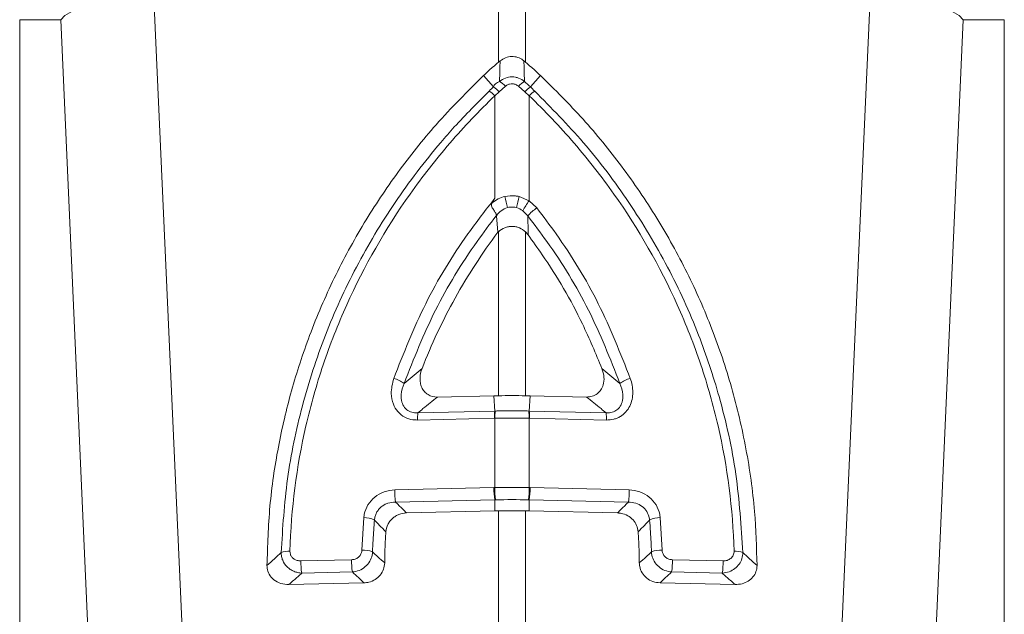
# Model space of a CAD drawing. Units: millimetres. Extents: x -4609 to 6157, y 1524 to 5886.
# Drawn here: x -2666 to -2571, y 2170 to 2228 of the extents above; entities that cross this region are included whole.
import ezdxf

# ---------------------------------------------------------------- set-up
doc = ezdxf.new("R2010")
doc.units = ezdxf.units.MM

msp = doc.modelspace()

# ---------------------------------------------------------------- linework, layer by layer
at = {"color": 8, "linetype": 'Continuous', "lineweight": 20}
for p, q in [((-2619.4441, 2223.7802), (-2619.4441, 2277.9124)), ((-2616.8294, 2277.9124), (-2616.8294, 2223.7802)), ((-2652.703, 2230.3044), (-2648.5676, 2137.7347)), ((-2587.7059, 2137.7347), (-2583.5705, 2230.3044)), ((-2661.6795, 2227.8943), (-2665.6367, 2227.8943)), ((-2657.5441, 2135.3247), (-2661.6795, 2227.8943)), ((-2574.594, 2227.8943), (-2578.7294, 2135.3247)), ((-2574.594, 2227.8943), (-2570.6368, 2227.8943)), ((-2619.915, 2221.3983), (-2620.8807, 2222.5053)), ((-2616.3585, 2221.3983), (-2615.3928, 2222.5053)), ((-2618.7713, 2221.4578), (-2619.3618, 2220.9316)), ((-2616.9117, 2220.9316), (-2617.5022, 2221.4578)), ((-2619.3618, 2220.9316), (-2619.7927, 2220.5405)), ((-2619.7927, 2210.6493), (-2619.7927, 2220.5405)), ((-2616.4808, 2220.5405), (-2616.9117, 2220.9316)), ((-2616.4808, 2220.5405), (-2616.4808, 2210.404)), ((-2617.4594, 2210.8181), (-2616.4808, 2210.404)), ((-2616.4808, 2210.404), (-2615.7457, 2209.7184)), ((-2616.6009, 2208.936), (-2617.0909, 2209.4416)), ((-2619.4441, 2191.5824), (-2619.4441, 2207.4191)), ((-2616.8294, 2207.3915), (-2616.8294, 2191.5824)), ((-2628.5562, 2192.7638), (-2626.8199, 2194.1983)), ((-2609.4536, 2194.1983), (-2607.7174, 2192.7638)), ((-2619.8024, 2190.1005), (-2619.8813, 2191.5758)), ((-2616.4711, 2190.1005), (-2616.3922, 2191.5758)), ((-2627.2162, 2189.9326), (-2619.8024, 2190.1005)), ((-2616.4711, 2190.1005), (-2609.0574, 2189.9326)), ((-2619.8395, 2189.4031), (-2627.2531, 2189.2352)), ((-2619.7927, 2189.4042), (-2619.8395, 2189.4031)), ((-2619.7927, 2182.7083), (-2619.7927, 2189.4042)), ((-2616.4808, 2189.4042), (-2616.4808, 2182.7083)), ((-2616.4341, 2189.4031), (-2616.4808, 2189.4042)), ((-2609.0204, 2189.2352), (-2616.4341, 2189.4031)), ((-2629.4475, 2182.4896), (-2619.8747, 2182.7064)), ((-2616.3988, 2182.7064), (-2606.826, 2182.4896)), ((-2619.7952, 2181.5258), (-2629.368, 2181.309)), ((-2619.7952, 2181.5258), (-2619.8039, 2180.4537)), ((-2606.9056, 2181.309), (-2616.4783, 2181.5258)), ((-2616.4783, 2181.5258), (-2616.4696, 2180.4537)), ((-2619.4441, 2168.8241), (-2619.4441, 2180.4621)), ((-2616.8294, 2180.4621), (-2616.8294, 2168.8241)), ((-2632.6166, 2176.6813), (-2632.4346, 2179.8138)), ((-2603.839, 2179.8138), (-2603.657, 2176.6813)), ((-2638.5048, 2175.6273), (-2633.6182, 2175.7379)), ((-2602.6553, 2175.7379), (-2597.7687, 2175.6273)), ((-2633.5387, 2174.5573), (-2638.4253, 2174.4466)), ((-2597.8482, 2174.4466), (-2602.7348, 2174.5573))]:
    msp.add_line(p, q, dxfattribs=at)
at = {"color": 7, "linetype": 'Continuous', "lineweight": 20}
for p, q in [((-2665.6367, 2227.8943), (-2665.6367, 2136.388)), ((-2570.6368, 2136.388), (-2570.6368, 2227.8943)), ((-2619.2835, 2223.9138), (-2619.4441, 2223.7802)), ((-2616.8294, 2223.7802), (-2616.99, 2223.9138)), ((-2619.5015, 2207.3647), (-2619.6482, 2208.9618)), ((-2619.4441, 2207.4191), (-2619.5015, 2207.3647)), ((-2616.5864, 2207.1159), (-2616.8294, 2207.3915)), ((-2625.3297, 2191.4524), (-2619.8813, 2191.5758)), ((-2610.9438, 2191.4524), (-2616.3922, 2191.5758)), ((-2628.313, 2180.261), (-2619.8039, 2180.4537)), ((-2607.9605, 2180.261), (-2616.4696, 2180.4537)), ((-2639.663, 2173.3467), (-2632.4251, 2173.5106)), ((-2596.6106, 2173.3467), (-2603.8484, 2173.5106))]:
    msp.add_line(p, q, dxfattribs=at)
at = {"color": 8, "linetype": 'Continuous', "lineweight": 20, "flags": 128}
for points in [[(-2652.703, 2230.3044), (-2654.319, 2230.1685), (-2655.8681, 2229.9715), (-2657.3084, 2229.7185), (-2658.6012, 2229.4163), (-2659.7117, 2229.0732), (-2660.61, 2228.6984), (-2661.2719, 2228.3018), (-2661.6795, 2227.8943)], [(-2583.5705, 2230.3044), (-2581.9545, 2230.1685), (-2580.4055, 2229.9715), (-2578.9652, 2229.7185), (-2577.6723, 2229.4163), (-2576.5618, 2229.0732), (-2575.6635, 2228.6984), (-2575.0016, 2228.3018), (-2574.594, 2227.8943)]]:
    msp.add_lwpolyline(points, dxfattribs=at)
at = {"color": 8, "linetype": 'Continuous', "lineweight": 20}
for centre, radius, start, end in [((-2621.6536, 2218.7764), 3.146, 43.240656, 56.451627), ((-2620.8478, 2219.5795), 2.7999, 42.131799, 57.396968), ((-2615.4257, 2219.5795), 2.7999, 122.603032, 137.868201), ((-2614.62, 2218.7764), 3.146, 123.548373, 136.759344), ((-2622.3606, 2218.105), 3.5391, 43.483664, 54.96235), ((-2613.9129, 2218.105), 3.5391, 125.03765, 136.516336), ((-2618.1368, 2207.4353), 2.3531, 79.524136, 100.475864), ((-2608.3393, 2204.5682), 10.0171, 144.366911, 150.888155), ((-2613.4495, 2206.3499), 4.0767, 124.281337, 140.627343), ((-2630.2428, 2190.5541), 2.7798, 52.644991, 75.597376), ((-2606.0309, 2190.5546), 2.7793, 104.40057, 127.357062), ((-2622.8453, 2189.3513), 4.4094, 172.424734, 181.508308), ((-2615.4378, 2189.5192), 4.4032, 172.41338, 181.510025), ((-2615.4103, 2189.5123), 4.3838, 172.27538, 181.414185), ((-2620.8698, 2189.512), 4.3903, 358.592676, 7.71776), ((-2620.8468, 2189.5186), 4.4142, 358.501364, 7.575231), ((-2613.415, 2189.3516), 4.3962, 358.482887, 7.593838), ((-2622.6957, 2182.3513), 6.7532, 178.826517, 188.879094), ((-2613.1285, 2182.5677), 6.7477, 178.822363, 188.883248), ((-2613.0283, 2182.5732), 6.7658, 178.855926, 188.889996), ((-2623.2453, 2182.5732), 6.7658, 351.110004, 1.144074), ((-2623.1506, 2182.5681), 6.7532, 351.120906, 1.173483), ((-2613.5778, 2182.3513), 6.7532, 351.120906, 1.173483), ((-2632.442, 2177.466), 2.3479, 63.863092, 89.81914), ((-2603.8315, 2177.4659), 2.3479, 90.182499, 116.136743), ((-2639.6941, 2174.5966), 1.9664, 86.226094, 111.37389), ((-2632.4964, 2174.4047), 2.2797, 66.611953, 93.022502), ((-2603.7772, 2174.4049), 2.2795, 86.977805, 113.388899), ((-2596.5794, 2174.5966), 1.9664, 68.62611, 93.773906), ((-2631.7587, 2175.4886), 6.7476, 178.822286, 188.883325), ((-2626.8664, 2175.5996), 6.7532, 178.826472, 188.87909), ((-2609.4127, 2175.6), 6.7588, 351.125054, 1.169384), ((-2604.5204, 2175.489), 6.7531, 351.12083, 1.17356)]:
    msp.add_arc(centre, radius, start, end, dxfattribs=at)
at = {"color": 7, "linetype": 'Continuous', "lineweight": 20}
for centre, radius, start, end in [((-2647.4651, 2203.5652), 29.5547, 12.07779, 14.205858), ((-2588.3855, 2203.4664), 29.989, 165.809552, 167.9068)]:
    msp.add_arc(centre, radius, start, end, dxfattribs=at)
for points, knots in [([(-2619.2835, 2223.9138), (-2619.1157, 2224.0295), (-2618.7796, 2224.2614), (-2618.1723, 2224.373), (-2617.5833, 2224.2812), (-2617.2004, 2224.0817), (-2617.0208, 2223.9383), (-2616.99, 2223.9138)], [0, 0, 0, 0, 0.2443452, 0.4894141, 0.7217223, 0.9523304, 1, 1, 1, 1]), ([(-2620.8807, 2222.5053), (-2620.7368, 2222.6395), (-2620.449, 2222.9077), (-2619.9712, 2223.3341), (-2619.6325, 2223.6208), (-2619.4441, 2223.7802)], [0, 0, 0, 0, 0.30740139, 0.61479738, 1, 1, 1, 1]), ([(-2615.3928, 2222.5053), (-2615.5367, 2222.6395), (-2615.8246, 2222.9077), (-2616.3024, 2223.3341), (-2616.6411, 2223.6208), (-2616.8294, 2223.7802)], [0, 0, 0, 0, 0.30740152, 0.61482058, 1, 1, 1, 1]), ([(-2620.8807, 2222.5053), (-2622.4417, 2220.9506), (-2625.3996, 2218.0045), (-2629.2046, 2213.1948), (-2632.5053, 2208.2497), (-2635.3627, 2202.9786), (-2637.6949, 2197.5516), (-2639.4855, 2192.0817), (-2640.7679, 2186.5669), (-2641.5972, 2180.9154), (-2641.7175, 2177.0869), (-2641.7776, 2175.1726)], [0, 0, 0, 0, 0.12277582, 0.23264104, 0.34250667, 0.45603444, 0.56956152, 0.67552672, 0.78149121, 0.89074563, 1, 1, 1, 1]), ([(-2615.3928, 2222.5053), (-2613.9968, 2221.1223), (-2611.2049, 2218.3562), (-2607.4608, 2213.7325), (-2604.0887, 2208.7779), (-2601.1731, 2203.5134), (-2598.7661, 2198.0458), (-2596.8516, 2192.3574), (-2595.4758, 2186.4654), (-2594.6573, 2180.6944), (-2594.547, 2176.9203), (-2594.496, 2175.1726)], [0, 0, 0, 0, 0.1095205, 0.2190413, 0.3321815, 0.4453223, 0.5571104, 0.6688992, 0.7845727, 0.9002463, 1, 1, 1, 1]), ([(-2620.0608, 2210.2123), (-2619.979, 2210.3458), (-2619.8973, 2210.4791), (-2619.8155, 2210.6123), (-2619.8079, 2210.6247), (-2619.8003, 2210.637), (-2619.7927, 2210.6493)], [0, 0, 0, 0, 0.00047534342, 0.00047534342, 0.00047534342, 0.00051934788, 0.00051934788, 0.00051934788, 0.00051934788]), ([(-2619.6473, 2208.9683), (-2619.641, 2208.9923), (-2619.6413, 2209.0115), (-2619.6453, 2209.0508), (-2619.6497, 2209.0701), (-2619.6678, 2209.1288), (-2619.686, 2209.1687), (-2619.7537, 2209.296), (-2619.8165, 2209.39), (-2619.9195, 2209.5449), (-2619.9553, 2209.5987), (-2620.0234, 2209.7097), (-2620.0565, 2209.7675), (-2620.1089, 2209.8922), (-2620.1266, 2209.9588), (-2620.1205, 2210.0911), (-2620.0958, 2210.1551), (-2620.0608, 2210.2123)], [0, 0, 0, 0, 0.0625, 0.0625, 0.125, 0.125, 0.25, 0.25, 0.5, 0.5, 0.625, 0.625, 0.75, 0.75, 0.875, 0.875, 1, 1, 1, 1]), ([(-2616.8294, 2207.3915), (-2617.0042, 2207.5586), (-2617.2049, 2207.6934), (-2617.5385, 2207.8352), (-2617.6527, 2207.8714), (-2617.8873, 2207.9213), (-2618.0091, 2207.9349), (-2618.2502, 2207.9375), (-2618.3697, 2207.9269), (-2618.6066, 2207.8823), (-2618.7241, 2207.8478), (-2619.0587, 2207.7142), (-2619.2655, 2207.5824), (-2619.4441, 2207.4191)], [0, 0, 0, 0, 0.25, 0.25, 0.375, 0.375, 0.5, 0.5, 0.625, 0.625, 0.75, 0.75, 1, 1, 1, 1]), ([(-2619.5015, 2207.3647), (-2621.024, 2205.3365), (-2622.3986, 2203.2191), (-2624.8519, 2198.8055), (-2625.9162, 2196.5334), (-2626.8199, 2194.1983)], [0, 0, 0, 0, 0.5, 0.5, 1, 1, 1, 1]), ([(-2616.5864, 2207.1159), (-2616.1283, 2206.4806), (-2614.1596, 2203.7501), (-2611.6538, 2199.4667), (-2610.0596, 2195.6493), (-2609.4536, 2194.1983)], [0, 0, 0, 0, 0.1582193, 0.6800365, 1, 1, 1, 1]), ([(-2626.8199, 2194.1983), (-2626.9338, 2193.9039), (-2627.001, 2193.6016), (-2627.0157, 2193.1339), (-2627.0056, 2192.978), (-2626.9513, 2192.6742), (-2626.9064, 2192.5232), (-2626.7794, 2192.2411), (-2626.6967, 2192.1081), (-2626.4933, 2191.871), (-2626.3757, 2191.77), (-2625.9727, 2191.5219), (-2625.6523, 2191.4451), (-2625.3297, 2191.4524)], [0, 0, 0, 0, 0.25, 0.25, 0.375, 0.375, 0.5, 0.5, 0.625, 0.625, 0.75, 0.75, 1, 1, 1, 1]), ([(-2610.9438, 2191.4524), (-2610.7584, 2191.4637), (-2610.3869, 2191.4863), (-2609.8972, 2191.7422), (-2609.534, 2192.1341), (-2609.2921, 2192.6788), (-2609.2161, 2193.3993), (-2609.3704, 2193.9183), (-2609.4536, 2194.1983)], [0, 0, 0, 0, 0.1450795, 0.2906922, 0.4281117, 0.5694317, 0.7677743, 1, 1, 1, 1]), ([(-2628.313, 2180.261), (-2628.5638, 2180.2553), (-2628.809, 2180.207), (-2629.1596, 2180.0707), (-2629.2709, 2180.0156), (-2629.4823, 2179.8862), (-2629.5834, 2179.8109), (-2629.7682, 2179.6445), (-2629.8517, 2179.5539), (-2630.0007, 2179.358), (-2630.0667, 2179.2515), (-2630.2291, 2178.9218), (-2630.2937, 2178.6825), (-2630.3096, 2178.4382)], [0, 0, 0, 0, 0.25, 0.25, 0.375, 0.375, 0.5, 0.5, 0.625, 0.625, 0.75, 0.75, 1, 1, 1, 1]), ([(-2605.964, 2178.4382), (-2605.9988, 2178.648), (-2606.0685, 2179.0678), (-2606.4367, 2179.616), (-2606.955, 2180.0243), (-2607.4936, 2180.2265), (-2607.8374, 2180.2519), (-2607.9605, 2180.261)], [0, 0, 0, 0, 0.2176256, 0.4352575, 0.6530863, 0.8757163, 1, 1, 1, 1]), ([(-2630.4187, 2175.4359), (-2630.4112, 2175.9382), (-2630.3964, 2176.9392), (-2630.3384, 2177.9397), (-2630.3096, 2178.4382)], [0, 0, 0, 0, 0.5017748, 1, 1, 1, 1]), ([(-2605.8548, 2175.4359), (-2605.8623, 2175.9382), (-2605.8771, 2176.9392), (-2605.9351, 2177.9397), (-2605.964, 2178.4382)], [0, 0, 0, 0, 0.5017748, 1, 1, 1, 1]), ([(-2639.663, 2173.3467), (-2639.9238, 2173.3643), (-2640.4463, 2173.3996), (-2641.1267, 2173.7643), (-2641.5887, 2174.2992), (-2641.7635, 2174.8036), (-2641.7745, 2175.092), (-2641.7776, 2175.1726)], [0, 0, 0, 0, 0.24612971, 0.49300276, 0.71914469, 0.92144206, 1, 1, 1, 1]), ([(-2630.4187, 2175.4359), (-2630.4413, 2175.2256), (-2630.4866, 2174.8049), (-2630.8216, 2174.2407), (-2631.314, 2173.8079), (-2631.8771, 2173.5594), (-2632.261, 2173.5252), (-2632.4251, 2173.5106)], [0, 0, 0, 0, 0.2089476, 0.4179282, 0.6267819, 0.840461, 1, 1, 1, 1]), ([(-2603.8484, 2173.5106), (-2604.0817, 2173.5376), (-2604.5484, 2173.5916), (-2605.1651, 2173.9499), (-2605.6137, 2174.4632), (-2605.826, 2174.9907), (-2605.8473, 2175.3193), (-2605.8548, 2175.4359)], [0, 0, 0, 0, 0.2261379, 0.45256408, 0.67202528, 0.8835805, 1, 1, 1, 1]), ([(-2594.496, 2175.1726), (-2594.515, 2174.9754), (-2594.553, 2174.581), (-2594.8646, 2174.0584), (-2595.3315, 2173.6519), (-2595.9339, 2173.3846), (-2596.3828, 2173.3595), (-2596.6106, 2173.3467)], [0, 0, 0, 0, 0.1912058, 0.3823391, 0.5763029, 0.7850362, 1, 1, 1, 1])]:
    msp.add_open_spline(points, degree=3, knots=knots, dxfattribs=at)
at = {"color": 8, "linetype": 'Continuous', "lineweight": 20}
for points, knots in [([(-2619.3391, 2221.9382), (-2619.3285, 2222.3148), (-2619.3097, 2222.9795), (-2619.2914, 2223.6312), (-2619.2835, 2223.9138)], [0, 0, 0, 0, 0.5664213, 1, 1, 1, 1]), ([(-2616.99, 2223.9138), (-2616.9821, 2223.6312), (-2616.9638, 2222.9795), (-2616.945, 2222.3148), (-2616.9344, 2221.9382)], [0, 0, 0, 0, 0.4335787, 1, 1, 1, 1]), ([(-2619.3391, 2221.9382), (-2619.169, 2222.0748), (-2618.9771, 2222.1828), (-2618.5696, 2222.3286), (-2618.3526, 2222.3666), (-2618.0272, 2222.3664), (-2617.9179, 2222.3567), (-2617.7052, 2222.3194), (-2617.601, 2222.2918), (-2617.2942, 2222.1819), (-2617.1045, 2222.0748), (-2616.9344, 2221.9382)], [0, 0, 0, 0, 0.25, 0.25, 0.5, 0.5, 0.625, 0.625, 0.75, 0.75, 1, 1, 1, 1]), ([(-2620.3288, 2221.0028), (-2620.1983, 2221.1432), (-2620.0679, 2221.2836), (-2619.915, 2221.3983), (-2619.915, 2221.3983)], [0, 0, 0, 0, 0.99987, 1, 1, 1, 1]), ([(-2619.915, 2221.3983), (-2619.915, 2221.3983), (-2619.915, 2221.66), (-2619.6271, 2221.7991), (-2619.3391, 2221.9382)], [0, 0, 0, 0, 0.0000569, 1, 1, 1, 1]), ([(-2617.5022, 2221.4578), (-2617.5869, 2221.5203), (-2617.7578, 2221.6465), (-2618.0694, 2221.7192), (-2618.3719, 2221.6889), (-2618.6071, 2221.5886), (-2618.726, 2221.4939), (-2618.7713, 2221.4578)], [0, 0, 0, 0, 0.2268933, 0.4578641, 0.6700974, 0.8740904, 1, 1, 1, 1]), ([(-2616.9344, 2221.9382), (-2616.7413, 2221.76), (-2616.5493, 2221.58), (-2616.3586, 2221.3983), (-2616.3586, 2221.3983), (-2616.3586, 2221.3983), (-2616.3585, 2221.3983)], [0, 0, 0, 0, 0.00079602658, 0.00079602658, 0.00079602658, 0.00079607793, 0.00079607793, 0.00079607793, 0.00079607793]), ([(-2616.3585, 2221.3983), (-2616.3585, 2221.3983), (-2616.3585, 2221.3982), (-2616.3585, 2221.3982), (-2616.2206, 2221.2667), (-2616.0827, 2221.1349), (-2615.9448, 2221.0028)], [-0.00000006, -0.00000006, -0.00000006, -0.00000006, 0, 0, 0, 0.00057602974, 0.00057602974, 0.00057602974, 0.00057602974]), ([(-2640.4108, 2176.4277), (-2640.2612, 2178.8056), (-2639.9616, 2183.5689), (-2638.4797, 2190.6123), (-2636.271, 2197.4762), (-2633.2581, 2204.063), (-2629.5309, 2210.3018), (-2626.1851, 2214.7069), (-2623.0896, 2218.2521), (-2621.473, 2219.8628), (-2620.3288, 2221.0028)], [0, 0, 0, 0, 0.1439935, 0.2884461, 0.432442, 0.5764698, 0.7209547, 0.8649866, 0.9044437, 1, 1, 1, 1]), ([(-2619.7927, 2220.5405), (-2621.3111, 2219.0851), (-2622.7544, 2217.5628), (-2624.8071, 2215.1795), (-2625.4707, 2214.3704), (-2626.7521, 2212.7298), (-2627.3708, 2211.8973), (-2630.3548, 2207.6745), (-2632.3966, 2204.1055), (-2634.5116, 2199.4028), (-2634.9125, 2198.4501), (-2635.6691, 2196.5196), (-2636.0226, 2195.5477), (-2637.0062, 2192.6223), (-2637.5615, 2190.6547), (-2638.9312, 2184.7013), (-2639.4521, 2180.665), (-2639.5647, 2176.5587)], [0, 0, 0, 0, 0.125, 0.125, 0.1875, 0.1875, 0.25, 0.25, 0.5, 0.5, 0.5625, 0.5625, 0.625, 0.625, 0.75, 0.75, 1, 1, 1, 1]), ([(-2596.7089, 2176.5587), (-2596.8215, 2180.665), (-2597.3424, 2184.7013), (-2598.7121, 2190.6547), (-2599.2674, 2192.6223), (-2600.251, 2195.5477), (-2600.6044, 2196.5196), (-2601.3611, 2198.4501), (-2601.7619, 2199.4028), (-2603.877, 2204.1055), (-2605.9188, 2207.6745), (-2608.9028, 2211.8973), (-2609.5214, 2212.7298), (-2610.8028, 2214.3704), (-2611.4664, 2215.1795), (-2613.5191, 2217.5628), (-2614.9624, 2219.0851), (-2616.4808, 2220.5405)], [0, 0, 0, 0, 0.25, 0.25, 0.375, 0.375, 0.4375, 0.4375, 0.5, 0.5, 0.75, 0.75, 0.8125, 0.8125, 0.875, 0.875, 1, 1, 1, 1]), ([(-2615.9448, 2221.0028), (-2614.3439, 2219.3768), (-2611.0347, 2216.0157), (-2606.7505, 2210.2946), (-2603.013, 2204.0652), (-2600.1349, 2197.7596), (-2597.9161, 2191.0697), (-2596.3539, 2184.0365), (-2596.0265, 2178.964), (-2595.8628, 2176.4277)], [0, 0, 0, 0, 0.1349786, 0.2790141, 0.4235018, 0.567533, 0.6928358, 0.846418, 1, 1, 1, 1]), ([(-2629.5514, 2193.2466), (-2628.5909, 2195.6784), (-2626.6699, 2200.542), (-2623.1748, 2206.2901), (-2620.6758, 2209.5111), (-2619.7927, 2210.6493)], [0, 0, 0, 0, 0.3926955, 0.7853908, 1, 1, 1, 1]), ([(-2620.0608, 2210.2123), (-2619.8775, 2210.3581), (-2619.678, 2210.4841), (-2619.2613, 2210.6871), (-2619.043, 2210.7652), (-2618.8142, 2210.8181)], [0, 0, 0, 0, 0.5, 0.5, 1, 1, 1, 1]), ([(-2618.8142, 2210.8181), (-2618.478, 2210.8661), (-2618.0228, 2210.931), (-2617.5761, 2210.8415), (-2617.4594, 2210.8181)], [0, 0, 0, 0, 0.738715, 1, 1, 1, 1]), ([(-2618.5646, 2209.7492), (-2618.7869, 2209.6886), (-2618.9886, 2209.5858), (-2619.357, 2209.3118), (-2619.5139, 2209.1479), (-2619.6482, 2208.9618)], [0, 0, 0, 0, 0.5, 0.5, 1, 1, 1, 1]), ([(-2617.709, 2209.7492), (-2617.9109, 2209.784), (-2618.1988, 2209.8337), (-2618.4805, 2209.7686), (-2618.5646, 2209.7492)], [0, 0, 0, 0, 0.7013104, 1, 1, 1, 1]), ([(-2617.0909, 2209.4416), (-2617.0966, 2209.4459), (-2617.2808, 2209.5841), (-2617.4982, 2209.6679), (-2617.709, 2209.7492)], [0, 0, 0, 0, 0.0307913, 1, 1, 1, 1]), ([(-2615.7457, 2209.7184), (-2615.1155, 2208.8855), (-2612.8953, 2205.9512), (-2609.6032, 2200.543), (-2607.6825, 2195.6787), (-2606.7221, 2193.2466)], [0, 0, 0, 0, 0.1654143, 0.5827073, 1, 1, 1, 1]), ([(-2619.6473, 2208.9683), (-2619.6477, 2208.9677), (-2620.2802, 2208.1412), (-2622.4663, 2205.2452), (-2625.7184, 2199.9275), (-2627.6102, 2195.1517), (-2628.5562, 2192.7638)], [0, 0, 0, 0, 0.0001156, 0.1673099, 0.5836431, 1, 1, 1, 1]), ([(-2607.7174, 2192.7638), (-2608.6638, 2195.1517), (-2610.5567, 2199.9273), (-2613.7968, 2205.2372), (-2615.9809, 2208.1182), (-2616.6009, 2208.936)], [0, 0, 0, 0, 0.4173094, 0.8345956, 1, 1, 1, 1]), ([(-2616.6009, 2208.936), (-2616.5956, 2208.5137), (-2616.5879, 2207.9101), (-2616.5867, 2207.2994), (-2616.5864, 2207.1159)], [0, 0, 0, 0, 0.69966816, 1, 1, 1, 1]), ([(-2627.2531, 2189.2352), (-2627.4087, 2189.2393), (-2627.8293, 2189.2502), (-2628.5186, 2189.4744), (-2629.1894, 2190.005), (-2629.6529, 2190.8093), (-2629.8768, 2191.933), (-2629.6721, 2192.7593), (-2629.5514, 2193.2466)], [0, 0, 0, 0, 0.0832522, 0.2251836, 0.3830957, 0.5403099, 0.7289507, 1, 1, 1, 1]), ([(-2628.5562, 2192.7638), (-2628.6777, 2192.4105), (-2628.8792, 2191.825), (-2628.8126, 2191.011), (-2628.5643, 2190.4761), (-2628.2729, 2190.2036), (-2627.9511, 2190.0183), (-2627.6147, 2189.9218), (-2627.3256, 2189.9296), (-2627.2162, 2189.9326)], [0, 0, 0, 0, 0.2952889, 0.4894344, 0.6412326, 0.7506568, 0.7875668, 0.9195876, 1, 1, 1, 1]), ([(-2609.0574, 2189.9326), (-2608.9479, 2189.9297), (-2608.6587, 2189.922), (-2608.2219, 2190.046), (-2607.921, 2190.2705), (-2607.6693, 2190.5641), (-2607.4604, 2191.0112), (-2607.3946, 2191.8249), (-2607.5959, 2192.4105), (-2607.7174, 2192.7638)], [0, 0, 0, 0, 0.080417, 0.2124594, 0.3246686, 0.3587245, 0.5105375, 0.7046942, 1, 1, 1, 1]), ([(-2606.7221, 2193.2466), (-2606.5697, 2192.809), (-2606.4864, 2192.3625), (-2606.4872, 2191.6764), (-2606.5095, 2191.4476), (-2606.6029, 2191.0041), (-2606.6753, 2190.7846), (-2606.8732, 2190.3747), (-2606.9983, 2190.1835), (-2607.3052, 2189.8396), (-2607.4805, 2189.6938), (-2607.7774, 2189.5154), (-2607.8826, 2189.4627), (-2608.0972, 2189.3747), (-2608.2074, 2189.3388), (-2608.5462, 2189.2544), (-2608.7834, 2189.2299), (-2609.0204, 2189.2352)], [0, 0, 0, 0, 0.25, 0.25, 0.375, 0.375, 0.5, 0.5, 0.625, 0.625, 0.75, 0.75, 0.8125, 0.8125, 0.875, 0.875, 1, 1, 1, 1]), ([(-2625.3297, 2191.4524), (-2625.7982, 2191.0797), (-2626.434, 2190.5739), (-2627.0532, 2190.0662), (-2627.2162, 2189.9326)], [0, 0, 0, 0, 0.7367241, 1, 1, 1, 1]), ([(-2609.0574, 2189.9326), (-2609.2204, 2190.0662), (-2609.8396, 2190.5739), (-2610.4754, 2191.0797), (-2610.9438, 2191.4524)], [0, 0, 0, 0, 0.2632773, 1, 1, 1, 1]), ([(-2619.8024, 2190.1005), (-2619.8024, 2190.1005), (-2619.8024, 2190.1005), (-2619.8024, 2190.1005), (-2619.7864, 2190.1009), (-2619.7703, 2190.1012), (-2619.7543, 2190.1016)], [-0.00000006, -0.00000006, -0.00000006, -0.00000006, 0, 0, 0, 0.000048277727, 0.000048277727, 0.000048277727, 0.000048277727]), ([(-2619.7543, 2190.1016), (-2619.6981, 2190.1028), (-2619.1603, 2190.1142), (-2618.3059, 2190.122), (-2617.2825, 2190.1162), (-2616.7442, 2190.1059), (-2616.5192, 2190.1016)], [0, 0, 0, 0, 0.0521825, 0.4999569, 0.7910882, 1, 1, 1, 1]), ([(-2616.5192, 2190.1016), (-2616.5032, 2190.1012), (-2616.4872, 2190.1009), (-2616.4712, 2190.1005), (-2616.4711, 2190.1005), (-2616.4711, 2190.1005), (-2616.4711, 2190.1005)], [0.000000027827, 0.000000027827, 0.000000027827, 0.000000027827, 0.000048293676, 0.000048293676, 0.000048293676, 0.000048353676, 0.000048353676, 0.000048353676, 0.000048353676]), ([(-2616.4808, 2189.4042), (-2616.711, 2189.4084), (-2617.2621, 2189.4185), (-2618.3099, 2189.4242), (-2619.1847, 2189.4164), (-2619.7353, 2189.4053), (-2619.7927, 2189.4042)], [0, 0, 0, 0, 0.2089042, 0.5000446, 0.9478324, 1, 1, 1, 1]), ([(-2632.4346, 2179.8138), (-2632.4213, 2179.9217), (-2632.3689, 2180.3464), (-2632.0759, 2181.0714), (-2631.4036, 2181.8361), (-2630.487, 2182.3691), (-2629.7939, 2182.4495), (-2629.4475, 2182.4896)], [0, 0, 0, 0, 0.0759951, 0.2990212, 0.5286764, 0.7644621, 1, 1, 1, 1]), ([(-2619.7927, 2182.7083), (-2619.5381, 2182.7134), (-2618.9869, 2182.7243), (-2617.9808, 2182.7298), (-2617.1305, 2182.7224), (-2616.5798, 2182.7104), (-2616.4808, 2182.7083)], [0, 0, 0, 0, 0.2310318, 0.5000151, 0.910122, 1, 1, 1, 1]), ([(-2606.826, 2182.4896), (-2606.4797, 2182.4495), (-2605.7865, 2182.3691), (-2604.8699, 2181.8361), (-2604.1976, 2181.0714), (-2603.9046, 2180.3464), (-2603.8522, 2179.9217), (-2603.839, 2179.8138)], [0, 0, 0, 0, 0.2355383, 0.4713245, 0.7009801, 0.9240066, 1, 1, 1, 1]), ([(-2629.368, 2181.309), (-2629.619, 2181.313), (-2629.8649, 2181.2767), (-2630.2203, 2181.1583), (-2630.3334, 2181.109), (-2630.549, 2180.9908), (-2630.6524, 2180.9211), (-2630.843, 2180.7635), (-2630.9293, 2180.6768), (-2631.0837, 2180.4875), (-2631.1524, 2180.3835), (-2631.2656, 2180.1665), (-2631.3105, 2180.0536), (-2631.3772, 2179.819), (-2631.3988, 2179.6967), (-2631.4078, 2179.5738)], [0, 0, 0, 0, 0.25, 0.25, 0.375, 0.375, 0.5, 0.5, 0.625, 0.625, 0.75, 0.75, 0.875, 0.875, 1, 1, 1, 1]), ([(-2629.368, 2181.309), (-2629.2903, 2181.231), (-2628.9702, 2180.91), (-2628.618, 2180.5608), (-2628.3421, 2180.2896), (-2628.313, 2180.261)], [0, 0, 0, 0, 0.2228405, 0.9180833, 1, 1, 1, 1]), ([(-2619.7128, 2181.5276), (-2619.7402, 2181.5267), (-2619.7677, 2181.5258), (-2619.7952, 2181.5258), (-2619.7952, 2181.5258)], [0, 0, 0, 0, 0.9992783, 1, 1, 1, 1]), ([(-2616.4783, 2181.5258), (-2616.4783, 2181.5258), (-2616.4783, 2181.5258), (-2616.4784, 2181.5258), (-2616.5058, 2181.5264), (-2616.5333, 2181.527), (-2616.5607, 2181.5276)], [-0.00000006, -0.00000006, -0.00000006, -0.00000006, 0, 0, 0, 0.000082672262, 0.000082672262, 0.000082672262, 0.000082672262]), ([(-2607.9605, 2180.261), (-2607.9314, 2180.2896), (-2607.6557, 2180.5608), (-2607.3035, 2180.9101), (-2606.9833, 2181.231), (-2606.9056, 2181.309)], [0, 0, 0, 0, 0.0819381, 0.7771535, 1, 1, 1, 1]), ([(-2604.8658, 2179.5738), (-2604.8738, 2179.6465), (-2604.9052, 2179.9323), (-2605.1006, 2180.4182), (-2605.5606, 2180.9205), (-2606.1917, 2181.256), (-2606.6666, 2181.2912), (-2606.9056, 2181.309)], [0, 0, 0, 0, 0.07530281, 0.29569001, 0.52355824, 0.7602792, 1, 1, 1, 1]), ([(-2631.4078, 2179.5738), (-2631.4591, 2178.9282), (-2631.5405, 2177.9033), (-2631.5777, 2176.877), (-2631.5915, 2176.4971)], [0, 0, 0, 0, 0.6298538, 1, 1, 1, 1]), ([(-2630.3096, 2178.4382), (-2630.5511, 2178.6852), (-2630.791, 2178.9324), (-2631.0292, 2179.1796), (-2631.1559, 2179.3109), (-2631.282, 2179.4423), (-2631.4078, 2179.5738)], [0, 0, 0, 0, 0.0022017569, 0.0022017569, 0.0022017569, 0.0033719752, 0.0033719752, 0.0033719752, 0.0033719752]), ([(-2604.8658, 2179.5738), (-2604.9917, 2179.4423), (-2605.3546, 2179.0637), (-2605.7233, 2178.6852), (-2605.964, 2178.4382)], [0, 0, 0, 0, 0.3470449, 1, 1, 1, 1]), ([(-2604.6821, 2176.4971), (-2604.7079, 2177.1436), (-2604.749, 2178.1699), (-2604.8342, 2179.1945), (-2604.8658, 2179.5738)], [0, 0, 0, 0, 0.6298529, 1, 1, 1, 1]), ([(-2639.5647, 2176.5587), (-2639.5575, 2176.4602), (-2639.543, 2176.2633), (-2639.3939, 2175.9997), (-2639.1662, 2175.7927), (-2638.8609, 2175.6491), (-2638.6279, 2175.6348), (-2638.5048, 2175.6273)], [0, 0, 0, 0, 0.1879693, 0.3758923, 0.5662375, 0.7709985, 1, 1, 1, 1]), ([(-2633.6182, 2175.7379), (-2633.5019, 2175.7514), (-2633.2692, 2175.7783), (-2632.9617, 2175.957), (-2632.7375, 2176.2132), (-2632.6336, 2176.4709), (-2632.6208, 2176.629), (-2632.6166, 2176.6813)], [0, 0, 0, 0, 0.22858508, 0.45743223, 0.67954353, 0.89412774, 1, 1, 1, 1]), ([(-2631.5915, 2176.4971), (-2631.6014, 2176.394), (-2631.6315, 2176.0815), (-2631.8387, 2175.5675), (-2632.2744, 2175.0459), (-2632.867, 2174.6674), (-2633.3156, 2174.5938), (-2633.5387, 2174.5573)], [0, 0, 0, 0, 0.10658482, 0.32301286, 0.54631672, 0.77439933, 1, 1, 1, 1]), ([(-2631.5915, 2176.4971), (-2631.4184, 2176.3391), (-2631.0304, 2175.9848), (-2630.6367, 2175.6316), (-2630.4187, 2175.4359)], [0, 0, 0, 0, 0.446074, 1, 1, 1, 1]), ([(-2605.8548, 2175.4359), (-2605.6368, 2175.6316), (-2605.2431, 2175.9848), (-2604.8551, 2176.3391), (-2604.6821, 2176.4971)], [0, 0, 0, 0, 0.553926, 1, 1, 1, 1]), ([(-2602.7348, 2174.5573), (-2602.9579, 2174.5938), (-2603.4066, 2174.6674), (-2603.9991, 2175.0459), (-2604.4349, 2175.5675), (-2604.642, 2176.0815), (-2604.6721, 2176.394), (-2604.6821, 2176.4971)], [0, 0, 0, 0, 0.2255994, 0.4536808, 0.676996, 0.8934158, 1, 1, 1, 1]), ([(-2603.657, 2176.6813), (-2603.6527, 2176.629), (-2603.6399, 2176.4709), (-2603.5361, 2176.2132), (-2603.3118, 2175.957), (-2603.0043, 2175.7783), (-2602.7716, 2175.7514), (-2602.6553, 2175.7379)], [0, 0, 0, 0, 0.1058761, 0.3204594, 0.5425698, 0.7714159, 1, 1, 1, 1]), ([(-2597.7687, 2175.6273), (-2597.6334, 2175.6242), (-2597.5005, 2175.6426), (-2597.2462, 2175.7245), (-2597.1275, 2175.788), (-2596.9259, 2175.9557), (-2596.8427, 2176.061), (-2596.7326, 2176.2964), (-2596.7052, 2176.4266), (-2596.7089, 2176.5587)], [0, 0, 0, 0, 0.25, 0.25, 0.5, 0.5, 0.75, 0.75, 1, 1, 1, 1]), ([(-2641.7776, 2175.1726), (-2641.5359, 2175.3963), (-2641.0835, 2175.815), (-2640.6245, 2176.233), (-2640.4108, 2176.4277)], [0, 0, 0, 0, 0.5342294, 1, 1, 1, 1]), ([(-2638.4253, 2174.4466), (-2638.5559, 2174.4533), (-2638.6843, 2174.4715), (-2638.9368, 2174.5304), (-2639.0621, 2174.5716), (-2639.3023, 2174.6756), (-2639.4166, 2174.7379), (-2639.6332, 2174.883), (-2639.7356, 2174.9663), (-2640.0123, 2175.2387), (-2640.1616, 2175.4557), (-2640.3115, 2175.807), (-2640.3498, 2175.9301), (-2640.3996, 2176.1768), (-2640.4117, 2176.3016), (-2640.4107, 2176.4277)], [0, 0, 0, 0, 0.125, 0.125, 0.25, 0.25, 0.375, 0.375, 0.5, 0.5, 0.75, 0.75, 0.875, 0.875, 1, 1, 1, 1]), ([(-2595.8628, 2176.4277), (-2595.8795, 2176.2329), (-2595.9129, 2175.8443), (-2596.1939, 2175.3083), (-2596.6179, 2174.869), (-2597.184, 2174.5412), (-2597.6203, 2174.4791), (-2597.8482, 2174.4466)], [0, 0, 0, 0, 0.1939036, 0.3868099, 0.5785771, 0.7798653, 1, 1, 1, 1]), ([(-2595.8628, 2176.4277), (-2595.649, 2176.233), (-2595.19, 2175.815), (-2594.7376, 2175.3963), (-2594.496, 2175.1726)], [0, 0, 0, 0, 0.4657732, 1, 1, 1, 1]), ([(-2632.4251, 2173.5106), (-2632.6042, 2173.6776), (-2632.9781, 2174.0261), (-2633.3467, 2174.3753), (-2633.5387, 2174.5573)], [0, 0, 0, 0, 0.47897281, 1, 1, 1, 1]), ([(-2602.7348, 2174.5573), (-2602.9269, 2174.3753), (-2603.2955, 2174.0261), (-2603.6693, 2173.6776), (-2603.8484, 2173.5106)], [0, 0, 0, 0, 0.52102719, 1, 1, 1, 1]), ([(-2638.4253, 2174.4466), (-2638.6833, 2174.2189), (-2639.0983, 2173.8526), (-2639.508, 2173.4855), (-2639.663, 2173.3467)], [0, 0, 0, 0, 0.6217486, 1, 1, 1, 1]), ([(-2596.6106, 2173.3467), (-2596.7655, 2173.4855), (-2597.1752, 2173.8526), (-2597.5902, 2174.2189), (-2597.8482, 2174.4466)], [0, 0, 0, 0, 0.3782514, 1, 1, 1, 1])]:
    msp.add_open_spline(points, degree=3, knots=knots, dxfattribs=at)
at = {"color": 7, "linetype": 'Continuous', "lineweight": 20}
for points in [[(-2619.6482, 2208.9618), (-2619.6484, 2208.9635), (-2619.6479, 2208.9659), (-2619.6473, 2208.9683)], [(-2619.8813, 2191.5758), (-2619.7356, 2191.5791), (-2619.5898, 2191.5813), (-2619.4441, 2191.5824)], [(-2619.4441, 2191.5824), (-2618.5746, 2191.5892), (-2617.6989, 2191.5892), (-2616.8294, 2191.5824)], [(-2616.3922, 2191.5758), (-2616.538, 2191.5791), (-2616.6837, 2191.5813), (-2616.8294, 2191.5824)], [(-2619.8039, 2180.4537), (-2619.684, 2180.4564), (-2619.5641, 2180.4592), (-2619.4441, 2180.4621)], [(-2616.8294, 2180.4621), (-2617.699, 2180.4832), (-2618.5747, 2180.4832), (-2619.4441, 2180.4621)], [(-2616.4696, 2180.4537), (-2616.5895, 2180.4564), (-2616.7095, 2180.4592), (-2616.8294, 2180.4621)]]:
    msp.add_open_spline(points, degree=3, dxfattribs=at)
at = {"color": 8, "linetype": 'Continuous', "lineweight": 20}
for points in [[(-2619.8747, 2182.7064), (-2619.8474, 2182.707), (-2619.8201, 2182.7077), (-2619.7927, 2182.7083)], [(-2616.4808, 2182.7083), (-2616.4535, 2182.7077), (-2616.4261, 2182.707), (-2616.3988, 2182.7064)], [(-2616.5607, 2181.5276), (-2617.609, 2181.5516), (-2618.6645, 2181.5516), (-2619.7128, 2181.5276)]]:
    msp.add_open_spline(points, degree=3, dxfattribs=at)

doc.saveas('drawing.dxf')
